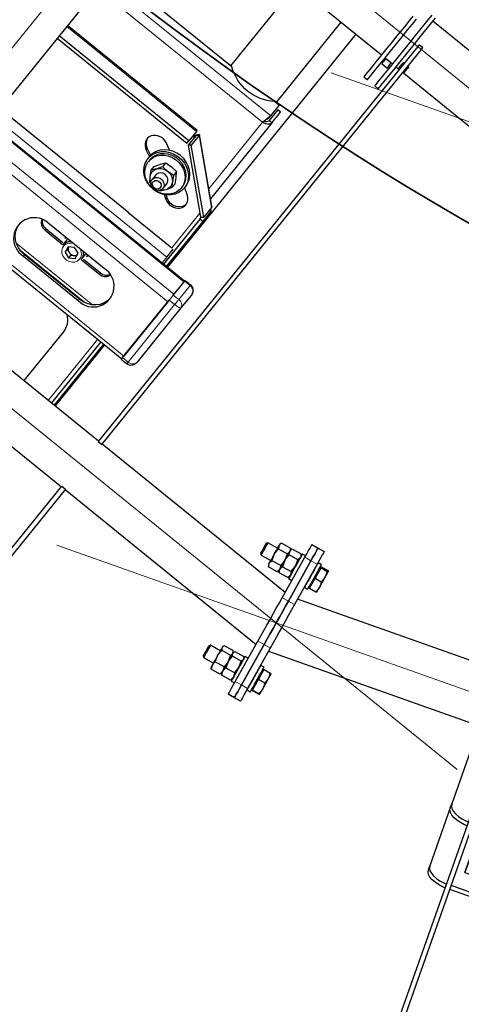
# Model space of a CAD drawing. Units: millimetres. Extents: x 730.4 to 744.6, y 673.9 to 682.6.
# Drawn here: x 731.9 to 732.3, y 675.2 to 676 of the extents above; entities that cross this region are included whole.
import ezdxf

# ---------------------------------------------------------------- set-up
doc = ezdxf.new("R2010")
doc.units = ezdxf.units.MM
doc.layers.add('PDF _Геометрия', color=7, linetype='Continuous')

msp = doc.modelspace()

# ---------------------------------------------------------------- linework, layer by layer
at = {"layer": 'PDF _Геометрия', "lineweight": 13}
for points in [[(731.37124, 675.28776), (732.15356, 676.25384), (732.87492, 677.14465)], [(731.5902, 676.48903), (732.50644, 675.74709)], [(731.2414, 676.1927), (732.28341, 675.3489)], [(732.12735, 675.89634), (731.98746, 676.00963)], [(732.07534, 675.83519), (732.12048, 675.89092), (731.98209, 676.00299)], [(731.95642, 675.9713), (732.06502, 675.88335)], [(732.17791, 675.93249), (733.28926, 675.53895)], [(732.04026, 675.77799), (731.89509, 675.89555)], [(732.05451, 675.75726), (731.89059, 675.88999)], [(731.88217, 675.87962), (732.04609, 675.74687)], [(732.06351, 675.88012), (732.0626, 675.87901), (732.06283, 675.87776)], [(732.06427, 675.88024), (732.06301, 675.87912)], [(732.07759, 675.81962), (732.06717, 675.8798), (732.06439, 675.8797)], [(732.04105, 675.74063), (731.87712, 675.87337)], [(732.02378, 675.86895), (732.02288, 675.86784)], [(731.84028, 675.82788), (732.0042, 675.69514)], [(732.04034, 675.82763), (732.03944, 675.82652)], [(732.06774, 675.81487), (732.0443, 675.78591)], [(732.0767, 675.81594), (732.07544, 675.81696)], [(731.93867, 675.80189), (731.93777, 675.80078)], [(731.91396, 675.78983), (731.97789, 675.73805)], [(731.96167, 675.78939), (731.95999, 675.78971), (731.95769, 675.78959), (731.95559, 675.78883), (731.95388, 675.78749), (731.95269, 675.7857), (731.95212, 675.78358), (731.95221, 675.7813), (731.95296, 675.77906), (731.95433, 675.77703), (731.95616, 675.77538), (731.95833, 675.77426), (731.96066, 675.77373), (731.96296, 675.77385), (731.96506, 675.7746), (731.96677, 675.77594), (731.96796, 675.77774), (731.96853, 675.77987), (731.96844, 675.78214), (731.96769, 675.78438), (731.96756, 675.78463)], [(731.97131, 675.73995), (731.91719, 675.78378)], [(731.92089, 675.77995), (731.92001, 675.77884)], [(731.98458, 675.76473), (731.98367, 675.76362)], [(732.04549, 675.74613), (732.05009, 675.74241), (732.04981, 675.74208), (732.04946, 675.74164), (732.04905, 675.74114), (732.0486, 675.74058), (732.04812, 675.73999), (732.04763, 675.73939), (732.04716, 675.73881), (732.04671, 675.73826), (732.04213, 675.74198)], [(731.9668, 675.74278), (731.96589, 675.74167)], [(732.00312, 675.6938), (732.00771, 675.69009), (732.04671, 675.73826)], [(731.98212, 675.70912), (731.94076, 675.65803)], [(732.00644, 675.68851), (732.00644, 675.68852), (732.00653, 675.68863), (732.00671, 675.68885), (732.00698, 675.68917), (732.00731, 675.68959), (732.00771, 675.69009), (732.00866, 675.68944), (732.00969, 675.68894), (732.01074, 675.68862), (732.0118, 675.68851), (732.01281, 675.68858), (732.01373, 675.68885), (732.01453, 675.68931), (732.01519, 675.68994)], [(731.94803, 675.53672), (733.21193, 675.08915)], [(732.15584, 675.52653), (732.16099, 675.52364), (732.16614, 675.52077)], [(732.13688, 675.49269), (732.14203, 675.4898), (732.14719, 675.48691)], [(732.11652, 675.45634), (732.12167, 675.45345), (732.12683, 675.45058)], [(732.09756, 675.42249), (732.10271, 675.4196), (732.10787, 675.41671)]]:
    msp.add_lwpolyline(points, dxfattribs=at)
at = {"layer": 'PDF _Геометрия', "lineweight": 25}
for points in [[(732.04872, 676.08607), (732.22007, 675.94732)], [(731.79701, 675.77444), (732.01814, 676.04751)], [(732.14801, 676.00567), (732.09345, 675.93829)], [(732.1317, 675.90733), (732.18626, 675.97469)], [(732.24645, 675.97992), (732.24291, 675.97554), (732.23926, 675.97103), (732.23555, 675.96644), (732.23184, 675.96186), (732.22819, 675.95735), (732.22465, 675.95297), (732.22126, 675.94879), (732.21809, 675.94489), (732.21519, 675.9413), (732.21259, 675.9381), (732.21034, 675.9353), (732.20845, 675.93299), (732.207, 675.93118), (732.20595, 675.92989), (732.20536, 675.92915), (732.2052, 675.92896), (732.20826, 675.92649), (732.20841, 675.92667), (732.20901, 675.92742), (732.21005, 675.92869), (732.21152, 675.93051), (732.2134, 675.93283), (732.21565, 675.93561), (732.21825, 675.93882), (732.22115, 675.9424), (732.22432, 675.94632), (732.2277, 675.9505), (732.23125, 675.95487), (732.2349, 675.95939), (732.23861, 675.96396), (732.24232, 675.96854), (732.24598, 675.97305), (732.24952, 675.97743)], [(732.26219, 675.98057), (732.25902, 675.97665), (732.25564, 675.97249), (732.25209, 675.96811), (732.24844, 675.9636), (732.24473, 675.95901), (732.24102, 675.95443), (732.23737, 675.94992), (732.23382, 675.94554), (732.23044, 675.94136), (732.22727, 675.93746), (732.22437, 675.93386), (732.22177, 675.93065), (732.21951, 675.92787), (732.21764, 675.92555), (732.21618, 675.92374), (732.21514, 675.92246), (732.21454, 675.92172), (732.21439, 675.92153), (732.21744, 675.91905), (732.21759, 675.91924), (732.21819, 675.91997), (732.21923, 675.92126), (732.2207, 675.92308), (732.22258, 675.9254), (732.22483, 675.92818), (732.22743, 675.93139), (732.23033, 675.93497), (732.2335, 675.93889), (732.23689, 675.94305), (732.24043, 675.94743), (732.24408, 675.95194), (732.24779, 675.95653), (732.2515, 675.96111), (732.25515, 675.96562), (732.2587, 675.97), (732.26208, 675.97418), (732.26525, 675.97808)], [(732.33555, 675.91712), (732.26327, 675.97565)], [(732.06552, 675.88397), (731.95691, 675.97192)], [(731.9483, 675.96128), (732.0569, 675.87333), (732.05852, 675.87535), (731.94993, 675.96328)], [(732.19865, 675.96467), (732.04059, 675.76947)], [(731.98289, 675.62393), (731.57289, 675.95593)], [(732.22373, 675.94435), (732.22284, 675.94324), (732.22159, 675.94169), (732.22075, 675.94065), (732.22033, 675.94014), (732.22029, 675.94008), (732.22487, 675.93636), (732.22493, 675.93642), (732.22533, 675.93693), (732.22618, 675.93797), (732.22743, 675.93953), (732.22833, 675.94062)], [(732.22312, 675.94485), (732.22925, 675.93989)], [(732.2323, 675.9374), (732.23422, 675.93586), (732.23425, 675.93589), (732.23441, 675.93611), (732.23473, 675.9365), (732.2352, 675.93708), (732.23582, 675.93785), (732.23658, 675.93878), (732.23745, 675.93986), (732.23847, 675.94111), (732.23923, 675.94049)], [(732.235, 675.93525), (732.23423, 675.93587)], [(732.23686, 675.93755), (732.23608, 675.93817)], [(732.24229, 675.93801), (732.24305, 675.93739), (732.24205, 675.93615), (732.24116, 675.93505), (732.24041, 675.93412), (732.2398, 675.93336), (732.23933, 675.93279), (732.23901, 675.93239), (732.23883, 675.93218), (732.2388, 675.93214), (732.338, 675.85182)], [(732.24068, 675.93446), (732.23991, 675.93507)], [(732.23882, 675.93217), (732.23805, 675.93278)], [(731.54193, 675.91768), (731.95191, 675.58568)], [(731.99241, 675.82837), (731.99219, 675.8281), (731.90055, 675.9023)], [(732.12137, 675.89204), (732.12259, 675.89168), (732.12382, 675.89157), (732.12493, 675.89176), (732.1258, 675.89226), (732.12604, 675.89251), (732.12833, 675.89065), (732.13543, 675.89942), (732.13314, 675.90128), (732.12604, 675.89251)], [(732.12287, 675.8929), (732.12391, 675.89351), (732.12491, 675.89403), (732.12573, 675.89433), (732.12736, 675.89635), (732.12618, 675.89557), (732.12469, 675.8944), (732.12304, 675.89304), (732.12137, 675.89165), (732.12047, 675.89093), (732.12247, 675.89003), (732.12447, 675.88954), (732.12629, 675.88955), (732.12773, 675.89011), (732.12833, 675.89065), (732.07676, 675.82697)], [(732.12287, 675.8929), (732.12287, 675.8929)], [(732.05497, 675.75783), (731.89105, 675.89057)], [(732.06551, 675.88397), (732.06537, 675.88379), (732.06502, 675.88336), (732.05852, 675.87535)], [(732.02405, 675.87764), (732.02343, 675.8765), (732.02279, 675.87408), (732.02291, 675.8715), (732.02379, 675.86896), (732.02623, 675.8639), (732.02651, 675.86332)], [(732.0674, 675.88085), (732.06451, 675.88025), (732.06454, 675.87999), (732.0644, 675.87969), (732.0579, 675.87168)], [(732.06258, 675.88035), (732.06259, 675.88035), (732.06304, 675.88017), (732.06351, 675.88011), (732.06427, 675.88024), (732.06545, 675.88057), (732.0664, 675.88078), (732.06707, 675.88086), (732.0674, 675.88085), (732.06745, 675.88035), (732.06716, 675.8798), (732.06068, 675.87178)], [(732.06168, 675.87924), (732.06169, 675.87922), (732.06214, 675.87905), (732.06261, 675.879), (732.06282, 675.87904), (732.063, 675.87912), (732.06359, 675.8795), (732.06407, 675.8798), (732.06437, 675.88005), (732.06451, 675.88025)], [(732.07789, 675.82047), (732.06745, 675.88065)], [(732.02558, 675.86229), (732.02533, 675.86279), (732.02289, 675.86785)], [(732.05483, 675.83585), (732.05602, 675.83733), (732.05651, 675.83797), (732.05814, 675.84082), (732.05914, 675.844), (732.05947, 675.84737), (732.05914, 675.85083), (732.05812, 675.85426), (732.05648, 675.85753), (732.05427, 675.8605), (732.05158, 675.86308), (732.0485, 675.86519), (732.04512, 675.86674), (732.04159, 675.86767), (732.03804, 675.86796), (732.03457, 675.86758), (732.03133, 675.86655), (732.02843, 675.86493), (732.02597, 675.86275), (732.02543, 675.86211), (732.02423, 675.86062)], [(732.04272, 675.86744), (732.0422, 675.86854), (732.03957, 675.87397)], [(732.05233, 675.8359), (732.05329, 675.8371), (732.05384, 675.83782), (732.05534, 675.84058), (732.0562, 675.84367), (732.05637, 675.84693), (732.05586, 675.85025), (732.05468, 675.85349), (732.05287, 675.85651), (732.05051, 675.85919), (732.04772, 675.86143), (732.04458, 675.86312), (732.04123, 675.86421), (732.03782, 675.86464), (732.03448, 675.8644), (732.03134, 675.8635), (732.02854, 675.86197), (732.02619, 675.85989), (732.02576, 675.85939), (732.0248, 675.85821)], [(732.02676, 675.84089), (732.02645, 675.84178), (732.02618, 675.84297), (732.02607, 675.84415), (732.02612, 675.84533), (732.02633, 675.84647), (732.02669, 675.84755), (732.0272, 675.84857), (732.02787, 675.84949), (732.02865, 675.85029), (732.02955, 675.85097), (732.03055, 675.85153), (732.03164, 675.85194), (732.03279, 675.85221), (732.03398, 675.8523), (732.0352, 675.85226), (732.03644, 675.85205), (732.03764, 675.85171), (732.03882, 675.85121), (732.03993, 675.85057), (732.04095, 675.8498), (732.0419, 675.84893), (732.04273, 675.84796), (732.04344, 675.84689), (732.04401, 675.84578), (732.04443, 675.84461), (732.0447, 675.84343), (732.04482, 675.84224), (732.04476, 675.84105), (732.04455, 675.83992), (732.04419, 675.83883), (732.04368, 675.83783), (732.04302, 675.83692), (732.04223, 675.83611), (732.04133, 675.83542), (732.04033, 675.83486), (732.03925, 675.83446), (732.03809, 675.83419), (732.0369, 675.83408), (732.03568, 675.83412), (732.03498, 675.83422)], [(732.03686, 675.85376), (732.0355, 675.85325), (732.03164, 675.85194), (732.03032, 675.85155), (732.02697, 675.85078), (732.02955, 675.85397), (732.0334, 675.85536), (732.03476, 675.85579), (732.0383, 675.85672), (732.03944, 675.85696)], [(732.02682, 675.83957), (732.02582, 675.84054), (732.02612, 675.84533), (732.02616, 675.84569), (732.02697, 675.85078)], [(732.03691, 675.83562), (732.04004, 675.83949), (732.0405, 675.84017), (732.04104, 675.84192), (732.0409, 675.8438), (732.04011, 675.84564), (732.03876, 675.84717), (732.037, 675.84821), (732.03505, 675.84865), (732.03316, 675.84844), (732.03154, 675.8476), (732.03086, 675.84692), (732.02773, 675.84305)], [(732.04561, 675.8465), (732.04476, 675.84105), (732.04472, 675.84069), (732.04445, 675.83628), (732.04704, 675.83947), (732.04784, 675.84455), (732.04789, 675.84492), (732.04819, 675.84969)], [(732.04445, 675.83628), (732.04309, 675.83575), (732.03925, 675.83446), (732.03791, 675.83407), (732.03457, 675.83329), (732.03358, 675.834)], [(732.05734, 675.82957), (732.05555, 675.83522), (732.05519, 675.8363)], [(731.99158, 675.8286), (731.9918, 675.82886), (732.00832, 675.81549), (732.00811, 675.81522)], [(732.03943, 675.82651), (732.03822, 675.83037)], [(732.05647, 675.82243), (732.05552, 675.82161), (732.0533, 675.82049), (732.05075, 675.82004), (732.04808, 675.82035), (732.04551, 675.82136), (732.04325, 675.82301), (732.04147, 675.82515), (732.04033, 675.82762), (732.03954, 675.83015)], [(731.83837, 675.82551), (732.00229, 675.69278)], [(732.07616, 675.81785), (732.07704, 675.81743), (732.07701, 675.8166), (732.0767, 675.81594), (732.0702, 675.80793), (732.06791, 675.80979), (732.06933, 675.81153)], [(732.07784, 675.82046), (732.07787, 675.82017), (732.07759, 675.81961), (732.07109, 675.8116)], [(732.07644, 675.81819), (732.07651, 675.81812), (732.07704, 675.81743)], [(732.0077, 675.81599), (732.00748, 675.81572), (732.0443, 675.7859)], [(732.06791, 675.80979), (732.03737, 675.77208)], [(731.99247, 675.74324), (731.99052, 675.7414), (731.98762, 675.7396), (731.98433, 675.73843), (731.98079, 675.73794), (731.97712, 675.73815), (731.97347, 675.73907), (731.96998, 675.74062), (731.9668, 675.74279), (731.9209, 675.77994), (731.91812, 675.78262), (731.91587, 675.78571), (731.91423, 675.78908), (731.91326, 675.79262), (731.913, 675.79619), (731.91345, 675.79965), (731.91462, 675.80287), (731.916, 675.80515)], [(731.93519, 675.80925), (731.93505, 675.80889), (731.93473, 675.80676), (731.93511, 675.80457), (731.93616, 675.80251), (731.93777, 675.80079), (731.95275, 675.78867)], [(731.93572, 675.80905), (731.93564, 675.80789), (731.93601, 675.80569), (731.93707, 675.80362), (731.93868, 675.8019), (731.95304, 675.79026)], [(732.0702, 675.80793), (732.03968, 675.77022)], [(731.95702, 675.79317), (731.95683, 675.79297), (731.95629, 675.79236), (731.95304, 675.78836), (731.95358, 675.78896), (731.9555, 675.79035), (731.9578, 675.79112), (731.95936, 675.79128)], [(731.95512, 675.79471), (731.95452, 675.7933)], [(731.95544, 675.79444), (731.95476, 675.7936), (731.9555, 675.7944)], [(731.9549, 675.78219), (731.9567, 675.78442), (731.9579, 675.78647), (731.95772, 675.78607), (731.95754, 675.78553), (731.95744, 675.78494), (731.95743, 675.78436), (731.9575, 675.78376), (731.95764, 675.78317), (731.95786, 675.78258), (731.95815, 675.78203), (731.95852, 675.7815), (731.95894, 675.78101), (731.95943, 675.78058), (731.95994, 675.78021), (731.96051, 675.77989), (731.96109, 675.77965), (731.9617, 675.77949), (731.96232, 675.77939), (731.96294, 675.77937), (731.96354, 675.77943), (731.96411, 675.77957), (731.96465, 675.77979), (731.96504, 675.78)], [(731.9567, 675.78442), (731.95815, 675.78203), (731.95961, 675.77962), (731.9578, 675.7774)], [(731.95961, 675.77962), (731.96232, 675.77939), (731.96457, 675.77919)], [(731.96989, 675.78275), (731.97007, 675.78072), (731.96964, 675.77835), (731.96857, 675.77626), (731.96834, 675.77597), (731.97158, 675.77997), (731.9718, 675.78026), (731.9722, 675.78087)], [(731.97287, 675.77846), (731.97411, 675.77933)], [(731.97375, 675.77962), (731.97311, 675.77874), (731.9738, 675.77958)], [(732.03623, 675.77301), (732.03673, 675.77362), (732.03743, 675.77449), (732.03812, 675.77533), (732.03877, 675.77615), (732.03936, 675.77687), (732.03986, 675.7775), (732.04026, 675.77799), (732.04557, 675.78453)], [(731.9687, 675.77574), (731.98368, 675.76362), (731.98569, 675.7624), (731.98793, 675.7618), (731.99015, 675.76189), (731.99215, 675.76265), (731.99248, 675.76286)], [(731.9702, 675.77637), (731.98457, 675.76474), (731.98659, 675.76351), (731.98883, 675.76292), (731.99105, 675.763), (731.99218, 675.76333)], [(732.05451, 675.75726), (732.04609, 675.74687)], [(732.04104, 675.74064), (732.0042, 675.69514)], [(731.95639, 675.72996), (731.95669, 675.72851), (731.95695, 675.72494), (731.95648, 675.72149), (731.95533, 675.71828), (731.95351, 675.71543), (731.92039, 675.67453)], [(731.9847, 675.70703), (731.94333, 675.65594)], [(731.987, 675.70517), (731.94564, 675.65408)], [(731.98791, 675.70443), (731.94655, 675.65335)], [(732.1394, 675.49718), (731.98594, 675.62144)], [(731.95497, 675.58321), (732.115, 675.45361)], [(732.13302, 675.53415), (732.12487, 675.53871), (732.12339, 675.53829), (732.12333, 675.53819), (732.12297, 675.53754), (732.1223, 675.53636), (732.12145, 675.53485), (732.12054, 675.53321), (732.11969, 675.53169), (732.11905, 675.53055), (732.11872, 675.52996), (732.11868, 675.52989), (732.11909, 675.5284), (732.12725, 675.52385)], [(732.12487, 675.53871), (732.12486, 675.53869), (732.12461, 675.53824), (732.12404, 675.53722), (732.12322, 675.53576), (732.12225, 675.53403), (732.12125, 675.53225), (732.12034, 675.53062), (732.11964, 675.52935), (732.1192, 675.52858), (732.11909, 675.5284)], [(732.13558, 675.51955), (732.13493, 675.5166), (732.13483, 675.51643), (732.13275, 675.5145), (732.12534, 675.51865), (732.1259, 675.52142), (732.126, 675.52161), (732.12636, 675.52224), (732.12677, 675.52299), (732.12725, 675.52385), (732.12777, 675.52478), (732.12834, 675.52579), (732.12894, 675.52686), (732.12957, 675.52797), (732.13019, 675.52908), (732.13082, 675.53021), (732.13143, 675.5313), (732.13202, 675.53237), (732.13259, 675.53337), (732.13311, 675.53429), (732.13358, 675.53514), (732.13398, 675.53586), (732.13433, 675.53647), (732.13579, 675.53804), (732.13645, 675.53849), (732.14386, 675.53433), (732.14383, 675.53354), (732.14326, 675.53147), (732.14291, 675.53086), (732.14251, 675.53012), (732.14204, 675.52929), (732.14152, 675.52837), (732.14095, 675.52736), (732.14036, 675.5263), (732.13975, 675.52521), (732.13912, 675.52408), (732.1385, 675.52297), (732.13787, 675.52186), (732.13727, 675.52079), (732.1367, 675.51978), (732.13618, 675.51885), (732.1357, 675.51799), (732.13529, 675.51724), (732.13493, 675.5166)], [(732.13639, 675.53843), (732.13494, 675.53758), (732.13491, 675.53751), (732.1348, 675.53732), (732.13459, 675.53696), (732.13433, 675.53647), (732.13402, 675.53578), (732.13373, 675.53361), (732.14114, 675.52947), (732.13912, 675.52408), (732.13893, 675.52374), (732.13711, 675.51869), (732.14451, 675.51455), (732.14786, 675.51874), (732.14805, 675.51908), (732.15007, 675.52447), (732.14266, 675.52861), (732.14295, 675.53078), (732.14326, 675.53147), (732.14291, 675.53086), (732.14251, 675.53012), (732.14204, 675.52929), (732.14152, 675.52837), (732.14095, 675.52736), (732.14036, 675.5263), (732.13975, 675.52521), (732.13912, 675.52408), (732.14266, 675.52861)], [(732.13711, 675.51869), (732.13493, 675.5166), (732.13529, 675.51724), (732.1357, 675.51799), (732.13618, 675.51885), (732.1367, 675.51978), (732.13727, 675.52079), (732.13787, 675.52186), (732.1385, 675.52297), (732.13912, 675.52408), (732.13891, 675.52374), (732.13558, 675.51955), (732.12818, 675.52371), (732.13, 675.52874), (732.13019, 675.52908), (732.13373, 675.53361)], [(732.14114, 675.52947), (732.14283, 675.53085), (732.14326, 675.53147), (732.14472, 675.53304), (732.14539, 675.53347), (732.15279, 675.52933), (732.15276, 675.52854), (732.15219, 675.52647), (732.15176, 675.52585), (732.15007, 675.52447)], [(732.15652, 675.52775), (732.15377, 675.52929), (732.15372, 675.52919), (732.15334, 675.52853), (732.15264, 675.52726), (732.15164, 675.52549), (732.1504, 675.52329), (732.14902, 675.52082), (732.14758, 675.51825), (732.14616, 675.51571), (732.14486, 675.51339), (732.14375, 675.51142), (732.14291, 675.50992), (732.1424, 675.50899), (732.14223, 675.50868), (732.14497, 675.50715)], [(732.14532, 675.53343), (732.14387, 675.53258), (732.14386, 675.53425)], [(732.1528, 675.52758), (732.15279, 675.52925)], [(732.12818, 675.52371), (732.126, 675.52161), (732.12572, 675.5211), (732.12551, 675.52072), (732.12537, 675.52049), (732.12533, 675.5204), (732.12534, 675.51874)], [(732.13282, 675.51454), (732.13426, 675.5154), (732.13427, 675.51374)], [(732.14451, 675.51455), (732.14386, 675.5116), (732.14376, 675.51143), (732.14168, 675.5095), (732.13429, 675.51365), (732.13483, 675.51642), (732.13493, 675.5166), (732.13465, 675.5161), (732.13444, 675.51572), (732.1343, 675.51549), (732.13426, 675.5154)], [(732.16411, 675.51674), (732.16394, 675.51683)], [(732.16962, 675.50582), (732.16859, 675.50229), (732.16811, 675.5013), (732.16865, 675.50228), (732.16922, 675.5033), (732.16983, 675.50437), (732.17044, 675.50549), (732.17108, 675.50661), (732.1717, 675.50774), (732.17232, 675.50882), (732.1729, 675.50986), (732.17344, 675.51085), (732.17395, 675.51175), (732.1744, 675.51255), (732.17479, 675.51326), (732.17512, 675.51383), (732.17537, 675.51428), (732.17554, 675.5146), (732.17564, 675.51475), (732.17561, 675.51474), (732.17464, 675.51478)], [(732.16964, 675.51815), (732.16877, 675.51864)], [(732.1694, 675.51772), (732.16962, 675.51812), (732.16986, 675.51853), (732.17509, 675.5156), (732.17564, 675.51475)], [(732.14175, 675.50954), (732.14319, 675.5104)], [(732.15816, 675.50653), (732.15834, 675.50643)], [(732.15982, 675.5006), (732.16209, 675.50468)], [(732.16209, 675.50468), (732.16437, 675.50875)], [(732.15916, 675.50146), (732.16002, 675.50097)], [(732.15982, 675.5006), (732.16505, 675.49767)], [(732.33583, 675.4255), (732.1497, 675.49142)], [(732.08493, 675.44826), (732.07677, 675.45283), (732.07529, 675.45242), (732.07529, 675.4524), (732.07502, 675.45194), (732.07445, 675.45092), (732.07365, 675.44947), (732.07273, 675.44785), (732.07186, 675.44626), (732.07114, 675.445), (732.07069, 675.44421), (732.07059, 675.44401), (732.07101, 675.44253), (732.07916, 675.43797)], [(732.07677, 675.45283), (732.07665, 675.4526), (732.07618, 675.45176), (732.07544, 675.45044), (732.07451, 675.44879), (732.07351, 675.447), (732.07255, 675.44529), (732.07176, 675.44387), (732.07123, 675.44292), (732.07101, 675.44253)], [(732.08811, 675.43479), (732.08718, 675.43133), (732.08759, 675.43207), (732.08807, 675.43292), (732.08859, 675.43386), (732.08915, 675.43486), (732.08975, 675.43593), (732.09037, 675.43703), (732.091, 675.43815), (732.09162, 675.43928), (732.09225, 675.44037), (732.09283, 675.44144), (732.0934, 675.44244), (732.09391, 675.44337), (732.09439, 675.44422), (732.0948, 675.44496), (732.09515, 675.44557), (732.09543, 675.44607), (732.09577, 675.44771), (732.0957, 675.44837), (732.08832, 675.45251), (732.08772, 675.45222), (732.0865, 675.45107), (732.08622, 675.45057), (732.08587, 675.44996), (732.08545, 675.44922), (732.08498, 675.44837), (732.08447, 675.44744), (732.0839, 675.44644), (732.08332, 675.44537), (732.08269, 675.44428), (732.08207, 675.44315), (732.08144, 675.44204), (732.08082, 675.44093), (732.08022, 675.43986), (732.07966, 675.43886), (732.07914, 675.43792), (732.07866, 675.43707), (732.07825, 675.43633), (732.07812, 675.43611), (732.0773, 675.43286), (732.07733, 675.43361)], [(732.08964, 675.43393), (732.08718, 675.43133), (732.08759, 675.43207), (732.08807, 675.43292), (732.08859, 675.43386), (732.08915, 675.43486), (732.08975, 675.43593), (732.09037, 675.43703), (732.091, 675.43815), (732.09162, 675.43928), (732.09143, 675.43893), (732.08811, 675.43479), (732.0807, 675.43893), (732.0825, 675.44393), (732.08269, 675.44428), (732.0862, 675.44876)], [(732.08764, 675.45217), (732.08686, 675.45171), (732.08682, 675.45164), (732.08669, 675.45142), (732.0865, 675.45107), (732.08627, 675.45053), (732.0862, 675.44876), (732.09361, 675.44461), (732.09162, 675.43928), (732.09143, 675.43893), (732.08964, 675.43393), (732.09704, 675.42979), (732.10036, 675.43393), (732.10055, 675.43428), (732.10254, 675.43961), (732.09514, 675.44376), (732.0952, 675.44551), (732.09543, 675.44607), (732.09515, 675.44557), (732.0948, 675.44496), (732.09439, 675.44422), (732.09391, 675.44337), (732.0934, 675.44244), (732.09283, 675.44144), (732.09225, 675.44037), (732.09162, 675.43928), (732.09514, 675.44376)], [(732.09361, 675.44461), (732.09508, 675.44558), (732.09543, 675.44607), (732.09665, 675.44722), (732.09725, 675.44751), (732.10464, 675.44337), (732.1047, 675.44271), (732.10469, 675.44264)], [(732.09543, 675.44607), (732.09562, 675.44642), (732.09575, 675.44664), (732.09579, 675.44671)], [(732.09657, 675.44717), (732.09579, 675.44671), (732.09577, 675.44761)], [(732.1253, 675.44785), (732.3194, 675.37911)], [(732.0807, 675.43893), (732.07825, 675.43633), (732.07789, 675.43569), (732.07761, 675.43519), (732.0774, 675.43483), (732.07727, 675.43461), (732.07723, 675.43453), (732.07725, 675.43361)], [(732.10843, 675.44187), (732.10568, 675.44342), (732.10548, 675.44307), (732.10493, 675.44208), (732.10407, 675.44054), (732.10294, 675.43854), (732.10162, 675.43619), (732.1002, 675.43365), (732.09876, 675.43107), (732.09739, 675.42862), (732.09618, 675.42646), (732.0952, 675.42471), (732.09451, 675.42349), (732.09418, 675.42287), (732.09414, 675.4228), (732.09689, 675.42126)], [(732.10436, 675.44107), (732.10401, 675.44058), (732.10254, 675.43961)], [(732.10472, 675.44171), (732.1047, 675.44261)], [(732.09704, 675.42979), (732.09611, 675.42632), (732.09598, 675.42611), (732.09364, 675.42372), (732.08623, 675.42786), (732.08705, 675.43111), (732.08718, 675.43133), (732.08682, 675.43069), (732.08654, 675.43019), (732.08633, 675.42983), (732.0862, 675.42961), (732.08616, 675.42953), (732.0862, 675.42961), (732.08633, 675.42983), (732.08654, 675.43019), (732.08682, 675.43069), (732.08718, 675.43133), (732.08705, 675.43111), (732.0847, 675.42872), (732.0773, 675.43286)], [(732.11601, 675.43086), (732.11584, 675.43096)], [(732.12155, 675.43228), (732.12069, 675.43276)], [(732.08533, 675.42912), (732.0847, 675.42872)], [(732.08539, 675.42905), (732.08616, 675.42953), (732.08618, 675.42861)], [(732.08626, 675.4286), (732.08623, 675.42786)], [(732.09426, 675.42412), (732.09364, 675.42372)], [(732.09432, 675.42405), (732.09509, 675.42453)], [(732.11451, 675.41971), (732.11697, 675.42411)], [(732.12222, 675.42117), (732.12105, 675.4174), (732.12052, 675.41635), (732.12109, 675.41737), (732.1217, 675.41844), (732.12232, 675.41955), (732.12295, 675.42068), (732.12358, 675.4218), (732.12419, 675.42289), (732.12477, 675.42394), (732.12533, 675.42493), (732.12583, 675.42583), (732.12629, 675.42664), (732.12668, 675.42735), (732.12701, 675.42793), (732.12726, 675.42839), (732.12744, 675.42871), (732.12754, 675.42887), (732.12755, 675.4289), (732.12755, 675.42892), (732.1269, 675.42954)], [(732.11008, 675.42065), (732.11025, 675.42055)], [(732.11107, 675.41558), (732.11193, 675.4151)], [(732.11794, 675.41174), (732.11793, 675.41174), (732.11707, 675.41196), (732.11182, 675.4149), (732.11193, 675.41511), (732.11205, 675.41532)], [(732.11205, 675.41532), (732.11451, 675.41971)], [(732.11205, 675.41532), (732.11729, 675.41237)], [(732.31857, 675.37675), (732.31609, 675.37744), (732.31244, 675.37817), (732.30894, 675.37847), (732.30573, 675.37835), (732.30294, 675.3778), (732.30068, 675.37685), (732.29901, 675.37554), (732.29804, 675.37392), (732.27893, 675.31993), (732.27866, 675.31805), (732.27912, 675.31599), (732.28029, 675.31383), (732.28211, 675.31165), (732.28452, 675.30953), (732.28744, 675.30757), (732.29073, 675.30582), (732.29309, 675.30482)], [(732.29194, 675.30157), (732.28959, 675.30258), (732.28629, 675.30432), (732.28337, 675.30629), (732.28095, 675.3084), (732.27914, 675.31058), (732.27797, 675.31275), (732.27751, 675.3148), (732.27777, 675.31669), (732.26054, 675.268), (732.26027, 675.26612), (732.26073, 675.26405), (732.26189, 675.2619), (732.26372, 675.25971), (732.26614, 675.2576), (732.26905, 675.25564), (732.27234, 675.25389), (732.2747, 675.25287)], [(732.27777, 675.31669), (732.27893, 675.31993)], [(732.28995, 675.26264), (732.30243, 675.29783), (732.28995, 675.26264), (732.35491, 675.23964), (732.35332, 675.23515), (732.35233, 675.23351), (732.35068, 675.23221), (732.34841, 675.23125), (732.34562, 675.23071), (732.34241, 675.23058), (732.33891, 675.23089), (732.33526, 675.23161), (732.33157, 675.23272), (732.27841, 675.25154)], [(732.27355, 675.24964), (732.27119, 675.25064), (732.2679, 675.25239), (732.26498, 675.25436), (732.26257, 675.25647), (732.26075, 675.25865), (732.25958, 675.2608), (732.25912, 675.26287), (732.25939, 675.26475), (732.26054, 675.268)], [(732.35332, 675.23515), (732.35216, 675.2319), (732.35119, 675.23028), (732.34954, 675.22896), (732.34727, 675.22801), (732.34448, 675.22746), (732.34127, 675.22735), (732.33776, 675.22764), (732.33411, 675.22836), (732.33043, 675.22947), (732.27726, 675.2483)]]:
    msp.add_lwpolyline(points, dxfattribs=at)
msp.add_lwpolyline([(732.12736, 675.89635), (732.13444, 675.90511), (732.13052, 675.90828, -0.322537), (732.09464, 675.93735), (731.99455, 676.01839)], format="xyb", dxfattribs=at)
for points in [[(731.98255, 675.62351), (731.98561, 675.62103), (732.25469, 675.95333), (732.25164, 675.9558)], [(732.06833, 675.8115), (732.07109, 675.8116), (732.06068, 675.87178), (732.0579, 675.87168)], [(732.03686, 675.85376), (732.03944, 675.85696), (732.04408, 675.85365), (732.0444, 675.8534), (732.04819, 675.84969), (732.04561, 675.8465), (732.04127, 675.84954), (732.04095, 675.8498)], [(731.95743, 675.78651), (731.9549, 675.78219), (731.9578, 675.7774), (731.96323, 675.77693), (731.96576, 675.78125), (731.96286, 675.78604)], [(732.01519, 675.68993), (732.01452, 675.68922), (732.01298, 675.68808), (732.01132, 675.68746), (732.00959, 675.6873), (732.00789, 675.68767), (732.00644, 675.68851), (732.00184, 675.69222), (732.00186, 675.69224), (732.00194, 675.69235), (732.00212, 675.69257), (732.00239, 675.69289), (732.00272, 675.6933), (732.00312, 675.6938), (732.04212, 675.74197), (732.04258, 675.74253), (732.04305, 675.74311), (732.04354, 675.74371), (732.04401, 675.7443), (732.04447, 675.74486), (732.04487, 675.74536), (732.04522, 675.74579), (732.0455, 675.74614), (732.05511, 675.758), (732.0553, 675.75824), (732.0554, 675.75836), (732.05541, 675.75839), (732.06001, 675.75467), (732.06066, 675.75404), (732.06158, 675.75257), (732.06202, 675.75085), (732.06194, 675.74901), (732.06132, 675.74717), (732.06043, 675.7458), (732.05202, 675.73543)], [(731.68316, 675.25379), (731.95225, 675.5861), (731.9553, 675.58361), (731.68622, 675.25132)], [(732.11652, 675.45635), (732.11894, 675.46065), (732.12147, 675.46517), (732.12407, 675.4698), (732.1267, 675.47451), (732.12934, 675.47922), (732.13194, 675.48386), (732.13447, 675.48837), (732.13687, 675.49268), (732.15583, 675.52654), (732.15752, 675.52957), (732.159, 675.53219), (732.16019, 675.53433), (732.16108, 675.5359), (732.16162, 675.53687), (732.1618, 675.53721), (732.16695, 675.53432), (732.17211, 675.53143), (732.17193, 675.53111), (732.17139, 675.53014), (732.1705, 675.52855), (732.1693, 675.52642), (732.16783, 675.52379), (732.16614, 675.52076), (732.14718, 675.48692), (732.14477, 675.4826), (732.14225, 675.4781), (732.13965, 675.47346), (732.13701, 675.46874), (732.13437, 675.46403), (732.13177, 675.45939), (732.12925, 675.45489), (732.12683, 675.45057), (732.10787, 675.41672), (732.10618, 675.41369), (732.1047, 675.41107), (732.10351, 675.40893), (732.10262, 675.40735), (732.10208, 675.40637), (732.1019, 675.40605), (732.09675, 675.40894), (732.09159, 675.41182), (732.09177, 675.41215), (732.09232, 675.41312), (732.0932, 675.41469), (732.0944, 675.41683), (732.09587, 675.41946), (732.09757, 675.42249)], [(732.12168, 675.45346), (732.12409, 675.45776), (732.12662, 675.46228), (732.12922, 675.46692), (732.13186, 675.47162), (732.1345, 675.47633), (732.13709, 675.48099), (732.13962, 675.48549), (732.14202, 675.4898), (732.16098, 675.52365), (732.16268, 675.52668), (732.16415, 675.5293), (732.16534, 675.53144), (732.16623, 675.53303), (732.16677, 675.53399), (732.16695, 675.53432), (732.16677, 675.53399), (732.16623, 675.53303), (732.16534, 675.53144), (732.16415, 675.5293), (732.16268, 675.52668), (732.16098, 675.52365), (732.14202, 675.4898), (732.13962, 675.48549), (732.13709, 675.48099), (732.1345, 675.47633), (732.13186, 675.47162), (732.12922, 675.46692), (732.12662, 675.46228), (732.12409, 675.45776), (732.12168, 675.45346), (732.10272, 675.41961), (732.10102, 675.41658), (732.09955, 675.41396), (732.09836, 675.41182), (732.09747, 675.41024), (732.09693, 675.40926), (732.09675, 675.40894), (732.09693, 675.40926), (732.09747, 675.41024), (732.09836, 675.41182), (732.09955, 675.41396), (732.10102, 675.41658), (732.10272, 675.41961)], [(732.167, 675.52189), (732.16694, 675.52179), (732.16657, 675.52112), (732.16586, 675.51986), (732.16486, 675.51807), (732.16364, 675.51587), (732.16225, 675.51342), (732.1608, 675.51083), (732.15939, 675.5083), (732.15808, 675.50597), (732.15698, 675.504), (732.15614, 675.5025), (732.15562, 675.50158), (732.15545, 675.50128), (732.1582, 675.49974), (732.15837, 675.50004), (732.15889, 675.50097), (732.15973, 675.50246), (732.16083, 675.50444), (732.16214, 675.50676), (732.16355, 675.50929), (732.165, 675.51187), (732.16637, 675.51435), (732.16761, 675.51654), (732.16861, 675.51832), (732.16932, 675.51958), (732.16969, 675.52025), (732.16975, 675.52035)], [(732.16689, 675.51324), (732.1694, 675.51772), (732.17464, 675.51478), (732.1729, 675.50986), (732.17272, 675.50955), (732.16962, 675.50582), (732.16437, 675.50875)], [(732.16505, 675.49767), (732.16605, 675.49764), (732.16604, 675.49762), (732.16611, 675.49775), (732.16626, 675.49801), (732.1665, 675.49843), (732.1668, 675.49897), (732.16718, 675.49965), (732.16761, 675.50043), (732.16811, 675.5013), (732.1658, 675.49835)], [(732.1189, 675.43601), (732.1187, 675.43567), (732.11816, 675.43468), (732.11729, 675.43314), (732.11616, 675.43114), (732.11486, 675.42878), (732.11343, 675.42624), (732.11198, 675.42367), (732.11062, 675.42122), (732.1094, 675.41905), (732.10843, 675.4173), (732.10775, 675.41608), (732.1074, 675.41547), (732.10736, 675.4154), (732.11011, 675.41386), (732.11015, 675.41393), (732.11048, 675.41454), (732.11118, 675.41576), (732.11215, 675.41751), (732.11336, 675.41968), (732.11473, 675.42212), (732.11618, 675.42469), (732.11759, 675.42725), (732.11891, 675.4296), (732.12004, 675.4316), (732.1209, 675.43314), (732.12145, 675.43412), (732.12165, 675.43447)], [(732.11932, 675.42829), (732.12166, 675.43247), (732.1269, 675.42954), (732.12533, 675.42493), (732.12515, 675.42462), (732.12222, 675.42117), (732.11697, 675.42411)], [(732.11729, 675.41237), (732.11794, 675.41174), (732.11801, 675.41186), (732.11816, 675.41212), (732.11839, 675.41253), (732.11869, 675.41307), (732.11907, 675.41374), (732.1195, 675.41451), (732.11998, 675.41539), (732.12052, 675.41635), (732.11808, 675.41314)], [(732.17686, 674.97655), (732.31958, 675.37961), (732.32329, 675.37829), (732.18057, 674.97524)]]:
    msp.add_lwpolyline(points, close=True, dxfattribs=at)
msp.add_lwpolyline([(731.98757, 675.76843), (731.94168, 675.8056, 1.143335), (731.92, 675.77883), (731.9659, 675.74168, 1.143416)], format="xyb", close=True, dxfattribs=at)
at = {"layer": 'PDF _Геометрия', "lineweight": 13}
for points in [[(732.05202, 675.73542, 0.411723), (732.05009, 675.74241), (732.0597, 675.75428), (732.0551, 675.75799)], [(732.06044, 675.74581, 0.412773), (732.0597, 675.75428), (732.05988, 675.75452), (732.05999, 675.75464), (732.06001, 675.75466)]]:
    msp.add_lwpolyline(points, format="xyb", dxfattribs=at)
at = {"layer": 'PDF _Геометрия', "lineweight": 35}
msp.add_arc((733.5035, 677.92088), 2.43591, 228.23229, 306.23239, dxfattribs=at)
at = {"layer": 'PDF _Геометрия', "lineweight": 25}
for centre, major_axis, ratio, start_param, end_param in [((732.03123, 675.8709), (-0.00763, 0.00623), 0.87341, 4.236944, 7.376009), ((732.03952, 675.84823), (-0.01526, 0.01243), 0.875165, 3.000811, 9.283996), ((732.03856, 675.84705), (-0.01377, 0.01114), 0.874837, 2.997031358673409, 9.280216665852993), ((732.03232, 675.83934), (-0.0046, 0.0037), 0.875731, 3.761977, 10.045162), ((732.03172, 675.83859), (-0.00306, 0.00247), 0.875604, 3.765382495342775, 10.04856780252236), ((732.04838, 675.82806), (-0.00762, 0.00626), 0.873964, 0.924357, 4.062249)]:
    msp.add_ellipse(centre, major_axis=major_axis, ratio=ratio, start_param=start_param, end_param=end_param, dxfattribs=at)
at = {"layer": 'PDF _Геометрия', "lineweight": 13}
msp.add_ellipse((732.04747, 675.73912), major_axis=(-0.00456, 0.00368), ratio=0.195563, start_param=1.563344, end_param=3.126797, dxfattribs=at)

doc.saveas('drawing.dxf')
